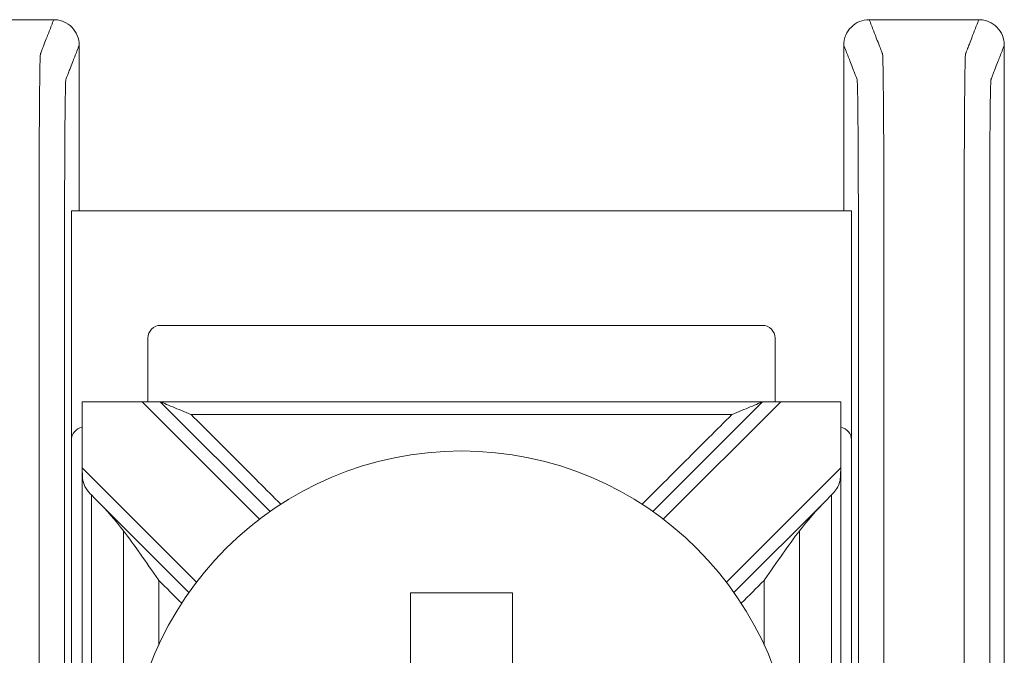
# Model space of a CAD drawing. Units: inches. Extents: x 0 to 5.4, y 0 to 3.
# Drawn here: x 2.62 to 3.01, y 0.59 to 0.84 of the extents above; entities that cross this region are included whole.
import ezdxf

# ---------------------------------------------------------------- set-up
doc = ezdxf.new("R2010")
doc.units = ezdxf.units.IN
doc.header["$MEASUREMENT"] = 0

# ---------------------------------------------------------------- blocks, each defined once
blk = doc.blocks.new('A$C10D164AF')
at = {"color": 0, "linetype": 'Continuous', "lineweight": 0}
for p, q in [((2.945082378736644, 0.7610706460636872), (2.638973571283113, 0.7610706460636872)), ((2.638973571283113, 0.6710706460636873), (2.638973571283113, 0.7610706460636872)), ((2.945082378736644, 0.6710706460636873), (2.945082378736644, 0.7610706460636872)), ((2.910082378736645, 0.7160706460636872), (2.673973571283113, 0.7160706460636872)), ((2.668973571283114, 0.7110706460636872), (2.668973571283114, 0.6860706460636874)), ((2.915082378736644, 0.6860706460636874), (2.915082378736644, 0.7110706460636872)), ((2.64321615684628, 0.3860706460636873), (2.64321615684628, 0.6860706460636874)), ((2.643230609892519, 0.6860706460636874), (2.666776712351408, 0.6860706460636874)), ((2.666776712351408, 0.6860706460636874), (2.712831619082618, 0.6400157393324779)), ((2.673847780163273, 0.6860706460636874), (2.666776712351408, 0.6860706460636874)), ((2.716914816753579, 0.6430036094733816), (2.673847780163274, 0.6860706460636874)), ((2.910208169856484, 0.6860706460636874), (2.867141133266179, 0.6430036094733818)), ((2.871224330937141, 0.6400157393324779), (2.917279237668351, 0.6860706460636874)), ((2.91727923766835, 0.6860706460636874), (2.910208169856485, 0.6860706460636874)), ((2.91727923766835, 0.6860706460636874), (2.940825340127239, 0.6860706460636874)), ((2.940839793173478, 0.3860706460636874), (2.940839793173478, 0.6860706460636875)), ((2.638973571283113, 0.6710706460636873), (2.638973571283113, 0.4010706460636874)), ((2.945082378736644, 0.4010706460636873), (2.945082378736644, 0.6710706460636873)), ((2.688082881741089, 0.6152670019909483), (2.643230609892519, 0.6601192738395179)), ((2.940825340127239, 0.6601192738395179), (2.89597306827867, 0.6152670019909487)), ((2.648830203467016, 0.6474486124531559), (2.685095011600184, 0.6111838043199873)), ((2.898960938419573, 0.6111838043199871), (2.935225746552741, 0.6474486124531549))]:
    blk.add_line(p, q, dxfattribs=at)
blk.add_circle((2.792027975009879, 0.5360706460636874), 0.130677638511013, dxfattribs=at)
for centre, radius, start, end in [((2.673973571283113, 0.7110706460636873), 0.004999999999999893, 89.99999999999939, 180), ((2.910082378736644, 0.7110706460636873), 0.004999999999999949, 359.9999999999994, 90), ((2.643973571283113, 0.6710706460636874), 0.004999999999999893, 98.71287183228063, 180.0000000000012), ((2.940082378736645, 0.6710706460636875), 0.004999999999999739, 359.9999999999999, 81.28712816772665)]:
    blk.add_arc(centre, radius, start, end, dxfattribs=at)
for points in [[(2.5890263966616, 0.8360706460636872), (2.603360782227119, 0.8360706460636872), (2.617695167792638, 0.8360706460636872), (2.632029553358157, 0.8360706460636872)], [(2.9520263966616, 0.8360706460636873), (2.966360782227119, 0.8360706460636873), (2.980695167792638, 0.8360706460636873), (2.995029553358156, 0.8360706460636873)], [(2.642027975009879, 0.7610706460636872), (2.642027975009879, 0.782737125634961), (2.642027975009879, 0.8044036052062347), (2.642027975009879, 0.8260700847775085)], [(2.942027975009879, 0.7610706460636872), (2.942027975009879, 0.7827371256349611), (2.942027975009879, 0.8044036052062348), (2.942027975009879, 0.8260700847775087)], [(3.005027975009879, 0.246071207349866), (3.005027975009879, 0.4394041664924135), (3.005027975009879, 0.6327371256349612), (3.005027975009879, 0.8260700847775085)], [(2.643230609892519, 0.6860706460636874), (2.643220976518143, 0.6860706460636874), (2.64321615686576, 0.6860706460636874), (2.64321615684628, 0.6860706460636874)], [(2.643230609892519, 0.660119273839518), (2.643230609892519, 0.6687697312475746), (2.643230609892519, 0.6774201886556311), (2.643230609892519, 0.6860706460636874)], [(2.940825340127239, 0.6860706460636874), (2.940825340127239, 0.6774201886556308), (2.940825340127239, 0.6687697312475743), (2.940825340127239, 0.6601192738395179)], [(2.940839793173478, 0.6860706460636874), (2.940839792801092, 0.6860706460636874), (2.940834983244403, 0.6860706460636874), (2.940825340127239, 0.6860706460636874)], [(2.648830203467016, 0.647448612453156), (2.648161113836651, 0.6481177020352931), (2.647494229388435, 0.6488003298050813), (2.646832797172324, 0.6494929440253518)], [(2.646832797172287, 0.649492944025352), (2.646832797172287, 0.6494773022661962), (2.646832797172287, 0.6494616605070405), (2.646832797172287, 0.6494460187478848)], [(2.935225746552741, 0.6474486124531549), (2.935895837647772, 0.6481187035481852), (2.936562681519824, 0.6488013359692331), (2.937223152847436, 0.6494929440253532)], [(2.937223152847471, 0.6494929440253532), (2.937223152847471, 0.6494773022661968), (2.937223152847471, 0.6494616605070405), (2.937223152847471, 0.6494460187478841)], [(2.648830203467017, 0.6474486124531544), (2.652676727687751, 0.6436020882324203), (2.656393428998832, 0.6393663979702999), (2.659417589445283, 0.6353952179723383)], [(2.924638360574475, 0.6353952179723381), (2.927621375820946, 0.6393123681005), (2.931328751019795, 0.6435516169202079), (2.935225746552741, 0.6474486124531547)], [(2.673251186185228, 0.6159565619230782), (2.676250366275306, 0.6129573818330005), (2.6792495463654, 0.6099582017429056), (2.682248726455536, 0.6069590216527696)], [(2.901807223564222, 0.6069590216527698), (2.904806403654357, 0.6099582017429054), (2.907805583744449, 0.6129573818329973), (2.910804763834529, 0.6159565619230772)]]:
    blk.add_open_spline(points, degree=3, dxfattribs=at)
for points, knots in [([(2.632029553358157, 0.8360706460636873), (2.631729952545024, 0.8352997436814739), (2.631430351731891, 0.8345288412992604), (2.630552284767, 0.8322694885695457), (2.629973818615243, 0.8307810382220445), (2.629033811118637, 0.828362306407355), (2.628672269773788, 0.8274320249401667), (2.628084765088409, 0.8259203175559857), (2.627858801747879, 0.825338891638993), (2.627491611319518, 0.8243940745238799), (2.627350384231686, 0.8240306833257596), (2.62712089021396, 0.8234401726288139), (2.627032623284065, 0.8232130531299886), (2.626900222889224, 0.8228723738817507), (2.626856089424276, 0.8227588141323381), (2.626767822494382, 0.8225316946335128), (2.626723085937295, 0.8219337805293334), (2.626550791349936, 0.8160791887247609), (2.626436222689493, 0.8049247484014964), (2.62629448959498, 0.774717405086557), (2.626285315219702, 0.755743384454637), (2.626285315219702, 0.7103191694096795), (2.626285315219702, 0.6800363593797079), (2.626285315219702, 0.6119000368122718), (2.626285315219702, 0.5740465242748073), (2.626285315219702, 0.4983394991998784), (2.626285315219702, 0.4604859866624137), (2.626285315219702, 0.3923496640949778), (2.626285315219702, 0.3624805728494114), (2.626285315219702, 0.3161663681022925), (2.626294489588482, 0.2974238941749697), (2.626436222600641, 0.2672165569135116), (2.626550791387369, 0.2560621077923916), (2.626723084492471, 0.2502075588018107), (2.62676781999089, 0.2496096039355912), (2.626856084417294, 0.2493824908784955), (2.626900216630495, 0.2492689343499476), (2.6270326132701, 0.248928264764304), (2.627120877696504, 0.2487011517072083), (2.627350365205152, 0.2481106577587593), (2.627491588287397, 0.2477472768674061), (2.627858768301236, 0.2468024865498877), (2.628084725232828, 0.2462210771237225), (2.628672213254969, 0.2447094126156932), (2.629033744345517, 0.2437791575338288), (2.629973725180942, 0.2413604943209819), (2.630552174925819, 0.2398720861899992), (2.631430267566516, 0.2376126673939067), (2.631729910462337, 0.2368416567287969), (2.632029553358157, 0.2360706460636871)], [-1.816968601798294, -1.816968601798294, -1.816968601798294, -1.816968601798294, -1.713946159981591, -1.713946159981591, -1.515031494700347, -1.515031494700347, -1.39070982889957, -1.39070982889957, -1.313008787774084, -1.313008787774084, -1.264445637070656, -1.264445637070656, -1.234093667881013, -1.234093667881013, -1.218917683286192, -1.218917683286192, -1.20374169869137, -1.20374169869137, -1.158317483646413, -1.158317483646413, -1.112893268601455, -1.112893268601455, -1.022044838511541, -1.022044838511541, -0.9084843008991471, -0.9084843008991471, -0.7949237632867537, -0.7949237632867537, -0.704075333196839, -0.704075333196839, -0.6586511181518817, -0.6586511181518817, -0.6132269031069243, -0.6132269031069243, -0.5980513489444887, -0.5980513489444887, -0.5828757947820533, -0.5828757947820533, -0.5525246864571824, -0.5525246864571824, -0.5039629131373891, -0.5039629131373891, -0.4262640758257196, -0.4262640758257196, -0.3019459361270485, -0.3019459361270485, -0.1030369126091747, -0.1030369126091747, 0, 0, 0, 0]), ([(2.642027975009879, 0.8260700847775085), (2.642027975009879, 0.827372780376714), (2.641773541226953, 0.8286630299472976), (2.640784467243589, 0.8310729503730488), (2.640059425298409, 0.8321696305599966), (2.638229936503516, 0.8340229946401588), (2.637143107356071, 0.8347620333069723), (2.635327690478598, 0.8355348033565292), (2.63468528744093, 0.8357348078554995), (2.633370114971783, 0.8360030712216631), (2.632700686500868, 0.8360706460636872), (2.632029553358157, 0.8360706460636872)], [0, 0, 0, 0, 0.003908086797616355, 0.003908086797616355, 0.007815008864037916, 0.007815008864037916, 0.01172082820462183, 0.01172082820462183, 0.0137342103001475, 0.0137342103001475, 0.01574763006500553, 0.01574763006500553, 0.01574763006500553, 0.01574763006500553]), ([(2.9520263966616, 0.8360706460636874), (2.950724502568362, 0.8360706460636874), (2.949435075488915, 0.8358163620956597), (2.947026343996104, 0.8348278221131699), (2.945930095954499, 0.8341030684685543), (2.944076895060159, 0.8322740017046313), (2.943337738239427, 0.8311871381736126), (2.942564456854516, 0.8293711912710038), (2.942364215905526, 0.8287282310158783), (2.942095630970233, 0.8274118846397487), (2.942027975009879, 0.8267418361926517), (2.942027975009879, 0.8260700847775087)], [0, 0, 0, 0, 0.003905682279715109, 0.003905682279715109, 0.00781108071396781, 0.00781108071396781, 0.01171711685367316, 0.01171711685367316, 0.01373225639186256, 0.01373225639186256, 0.01574749896520223, 0.01574749896520223, 0.01574749896520223, 0.01574749896520223]), ([(2.9520263966616, 0.2360706460636872), (2.952325997474734, 0.2368415484458996), (2.952625598287866, 0.2376124508281119), (2.953503665252756, 0.2398718035578259), (2.954082131404514, 0.2413602539053276), (2.95502213890112, 0.2437789857200178), (2.955383680245969, 0.2447092671872063), (2.955971184931348, 0.2462209745713877), (2.956197148271878, 0.2468024004883806), (2.95656433870024, 0.2477472176034941), (2.956705565788071, 0.2481106088016145), (2.956935059805798, 0.2487011194985604), (2.957023326735692, 0.2489282389973857), (2.957155727130534, 0.2492689182456237), (2.957199860595482, 0.2493824779950365), (2.957288127525376, 0.2496095974938618), (2.957332864082463, 0.2502075115980409), (2.957505158669822, 0.2560621034026136), (2.957619727330265, 0.2672165437258783), (2.957761460424777, 0.2974238870408185), (2.957770634800056, 0.316397907672738), (2.957770634800056, 0.3618221227176954), (2.957770634800056, 0.3921049327476668), (2.957770634800056, 0.4602412553151029), (2.957770634800056, 0.4980947678525676), (2.957770634800056, 0.5738017929274964), (2.957770634800056, 0.6116553054649609), (2.957770634800056, 0.6797916280323968), (2.957770634800056, 0.7096607192779628), (2.957770634800056, 0.755974924025082), (2.957761460431276, 0.774717397952405), (2.957619727419117, 0.804924735213863), (2.957505158632389, 0.8160791843349829), (2.957332865527286, 0.8219337333255649), (2.957288130028868, 0.8225316881917835), (2.957199865602464, 0.8227588012488793), (2.957155733389262, 0.8228723577774274), (2.957023336749657, 0.8232130273630712), (2.956935072323254, 0.8234401404201671), (2.956705584814605, 0.8240306343686165), (2.95656436173236, 0.8243940152599698), (2.956197181718522, 0.8253388055774887), (2.955971224786929, 0.8259202150036542), (2.955383736764788, 0.8274318795116845), (2.955022205674239, 0.8283621345935492), (2.954082224838814, 0.8307807978063976), (2.953503775093937, 0.8322692059373813), (2.95262568245324, 0.8345286247334724), (2.95232603955742, 0.8352996353985799), (2.952026396661601, 0.8360706460636874)], [-1.816968601798294, -1.816968601798294, -1.816968601798294, -1.816968601798294, -1.713946159981742, -1.713946159981742, -1.51503149470044, -1.51503149470044, -1.390709828899626, -1.390709828899626, -1.313008787774117, -1.313008787774117, -1.264445637070674, -1.264445637070674, -1.234093667881022, -1.234093667881022, -1.218917683286196, -1.218917683286196, -1.20374169869137, -1.20374169869137, -1.158317483646413, -1.158317483646413, -1.112893268601455, -1.112893268601455, -1.022044838511541, -1.022044838511541, -0.9084843008991472, -0.9084843008991472, -0.7949237632867538, -0.7949237632867538, -0.7040753331968391, -0.7040753331968391, -0.6586511181518817, -0.6586511181518817, -0.6132269031069244, -0.6132269031069244, -0.5980513489444799, -0.5980513489444799, -0.5828757947820353, -0.5828757947820353, -0.5525246864571464, -0.5525246864571464, -0.503962913137324, -0.503962913137324, -0.4262640758256082, -0.4262640758256082, -0.3019459361268629, -0.3019459361268629, -0.1030369126088705, -0.1030369126088705, 0, 0, 0, 0]), ([(2.995029553358157, 0.8360706460636874), (2.994729952545024, 0.835299743681474), (2.994430351731891, 0.8345288412992605), (2.993552284767, 0.8322694885695459), (2.992973818615242, 0.8307810382220446), (2.992033811118636, 0.8283623064073551), (2.991672269773788, 0.8274320249401668), (2.991084765088409, 0.8259203175559858), (2.990858801747879, 0.8253388916389931), (2.990491611319518, 0.82439407452388), (2.990350384231686, 0.8240306833257597), (2.99012089021396, 0.823440172628814), (2.990032623284065, 0.8232130531299887), (2.989900222889224, 0.8228723738817508), (2.989856089424276, 0.8227588141323382), (2.989767822494382, 0.8225316946335129), (2.989723085937295, 0.8219337805293335), (2.989550791349935, 0.816079188724761), (2.989436222689493, 0.8049247484014965), (2.98929448959498, 0.7747174050865571), (2.989285315219702, 0.7557433844546371), (2.989285315219702, 0.7103191694096797), (2.989285315219702, 0.680036359379708), (2.989285315219702, 0.6119000368122719), (2.989285315219702, 0.5740465242748074), (2.989285315219702, 0.4983394991998785), (2.989285315219702, 0.4604859866624138), (2.989285315219702, 0.3923496640949779), (2.989285315219703, 0.3624805728494115), (2.989285315219703, 0.3161663681022926), (2.989294489588482, 0.2974238941749698), (2.989436222600641, 0.2672165569135118), (2.989550791387369, 0.2560621077923917), (2.989723084492471, 0.2502075588018108), (2.98976781999089, 0.2496096039355913), (2.989856084417294, 0.2493824908784956), (2.989900216630495, 0.2492689343499477), (2.9900326132701, 0.2489282647643041), (2.990120877696504, 0.2487011517072084), (2.990350365205152, 0.2481106577587594), (2.990491588287397, 0.2477472768674062), (2.990858768301236, 0.2468024865498878), (2.991084725232828, 0.2462210771237227), (2.991672213254969, 0.2447094126156933), (2.992033744345517, 0.2437791575338289), (2.992973725180942, 0.2413604943209821), (2.993552174925819, 0.2398720861899993), (2.994430267566516, 0.2376126673939069), (2.994729910462337, 0.236841656728797), (2.995029553358157, 0.2360706460636872)], [-1.816968601798294, -1.816968601798294, -1.816968601798294, -1.816968601798294, -1.713946159981591, -1.713946159981591, -1.515031494700347, -1.515031494700347, -1.39070982889957, -1.39070982889957, -1.313008787774084, -1.313008787774084, -1.264445637070656, -1.264445637070656, -1.234093667881013, -1.234093667881013, -1.218917683286192, -1.218917683286192, -1.20374169869137, -1.20374169869137, -1.158317483646413, -1.158317483646413, -1.112893268601455, -1.112893268601455, -1.022044838511541, -1.022044838511541, -0.9084843008991471, -0.9084843008991471, -0.7949237632867537, -0.7949237632867537, -0.704075333196839, -0.704075333196839, -0.6586511181518817, -0.6586511181518817, -0.6132269031069243, -0.6132269031069243, -0.5980513489444887, -0.5980513489444887, -0.5828757947820533, -0.5828757947820533, -0.5525246864571824, -0.5525246864571824, -0.5039629131373891, -0.5039629131373891, -0.4262640758257196, -0.4262640758257196, -0.3019459361270485, -0.3019459361270485, -0.1030369126091747, -0.1030369126091747, 0, 0, 0, 0]), ([(3.005027975009879, 0.8260700847775087), (3.005027975009879, 0.8273727803767141), (3.004773541226953, 0.8286630299472977), (3.003784467243589, 0.831072950373049), (3.003059425298409, 0.8321696305599967), (3.001229936503516, 0.8340229946401589), (3.000143107356071, 0.8347620333069724), (2.998327690478598, 0.8355348033565293), (2.99768528744093, 0.8357348078554996), (2.996370114971783, 0.8360030712216632), (2.995700686500869, 0.8360706460636873), (2.995029553358157, 0.8360706460636873)], [0, 0, 0, 0, 0.003908086797616355, 0.003908086797616355, 0.007815008864037916, 0.007815008864037916, 0.01172082820462183, 0.01172082820462183, 0.0137342103001475, 0.0137342103001475, 0.01574763006500553, 0.01574763006500553, 0.01574763006500553, 0.01574763006500553]), ([(2.642027975009879, 0.2460712073498658), (2.641728731307031, 0.2468411908521623), (2.641429487604185, 0.2476111743544589), (2.640551794156461, 0.2498695659877381), (2.639973344411584, 0.2513579741187209), (2.639033363576158, 0.2537766373315677), (2.638671832485611, 0.2547068924134321), (2.63808434446347, 0.2562185569214614), (2.637858387531877, 0.2567999663476266), (2.637491207518039, 0.257744756665145), (2.637349984435794, 0.2581081375564982), (2.637120496927145, 0.2586986315049472), (2.637032232500742, 0.2589257445620429), (2.636899835861137, 0.2592664141476865), (2.636855703647935, 0.2593799706762344), (2.636767439221532, 0.2596070837333301), (2.636722703723113, 0.2601088269214382), (2.63655041061801, 0.2651270117705076), (2.636435841831283, 0.2746879681600392), (2.636294108819124, 0.3005799715270032), (2.636284934450344, 0.3161663681022925), (2.636284934450344, 0.3624805728494114), (2.636284934450344, 0.3923496640949778), (2.636284934450344, 0.4604859866624137), (2.636284934450344, 0.4983394991998784), (2.636284934450344, 0.5740465242748073), (2.636284934450344, 0.6119000368122718), (2.636284934450344, 0.6800363593797079), (2.636284934450344, 0.7103191694096795), (2.636284934450344, 0.755743384454637), (2.636294108825622, 0.7715613267153589), (2.636435841920135, 0.7974533352710214), (2.636550410580577, 0.8070142841195338), (2.636722705167936, 0.8120325056663101), (2.636767441725023, 0.8125342148357738), (2.636855708654918, 0.8127613343345991), (2.636899842119865, 0.8128748940840117), (2.637032242514707, 0.8132155733322496), (2.637120509444602, 0.8134426928310748), (2.637350003462328, 0.8140332035280206), (2.637491230550159, 0.814396594726141), (2.637858420978521, 0.8153414118412541), (2.638084384319051, 0.8159228377582468), (2.63867188900443, 0.8174345451424277), (2.639033430349278, 0.8183648266096161), (2.639973437845884, 0.8207835584243055), (2.640551903997642, 0.8222720087718067), (2.641429571769559, 0.8245303343387083), (2.641728773389719, 0.8253002095581085), (2.642027975009879, 0.8260700847775085)], [0.0001372687691822641, 0.0001372687691822641, 0.0001372687691822641, 0.0001372687691822641, 0.1030369126091747, 0.1030369126091747, 0.3019459361270485, 0.3019459361270485, 0.4262640758257196, 0.4262640758257196, 0.5039629131373891, 0.5039629131373891, 0.5525246864571824, 0.5525246864571824, 0.5828757947820533, 0.5828757947820533, 0.5980513489444887, 0.5980513489444887, 0.6132269031069243, 0.6132269031069243, 0.6586511181518817, 0.6586511181518817, 0.704075333196839, 0.704075333196839, 0.7949237632867537, 0.7949237632867537, 0.9084843008991471, 0.9084843008991471, 1.022044838511541, 1.022044838511541, 1.112893268601455, 1.112893268601455, 1.158317483646413, 1.158317483646413, 1.20374169869137, 1.20374169869137, 1.218917683286192, 1.218917683286192, 1.234093667881013, 1.234093667881013, 1.264445637070656, 1.264445637070656, 1.313008787774084, 1.313008787774084, 1.39070982889957, 1.39070982889957, 1.515031494700347, 1.515031494700347, 1.713946159981591, 1.713946159981591, 1.816831333029113, 1.816831333029113, 1.816831333029113, 1.816831333029113]), ([(2.942027975009879, 0.8260700847775085), (2.942327218712725, 0.8253001012752142), (2.942626462415571, 0.8245301177729201), (2.943504155863295, 0.8222717261396423), (2.944082605608172, 0.8207833180086587), (2.945022586443597, 0.8183646547958102), (2.945384117534146, 0.8174343997139455), (2.945971605556287, 0.8159227352059153), (2.94619756248788, 0.8153413257797497), (2.946564742501718, 0.8143965354622309), (2.946705965583964, 0.8140331545708774), (2.946935453092612, 0.8134426606224281), (2.947023717519015, 0.8132155475653322), (2.947156114158621, 0.8128748779796884), (2.947200246371823, 0.8127613214511404), (2.947288510798226, 0.8125342083940446), (2.947333246296645, 0.8120324652059371), (2.947505539401747, 0.8070142803568668), (2.947620108188475, 0.7974533239673355), (2.947761841200634, 0.7715613206003715), (2.947771015569414, 0.755974924025082), (2.947771015569414, 0.7096607192779628), (2.947771015569414, 0.6797916280323968), (2.947771015569414, 0.6116553054649609), (2.947771015569414, 0.5738017929274964), (2.947771015569414, 0.4980947678525676), (2.947771015569414, 0.4602412553151029), (2.947771015569414, 0.3921049327476668), (2.947771015569414, 0.3618221227176954), (2.947771015569414, 0.316397907672738), (2.947761841194136, 0.3005799654120165), (2.947620108099623, 0.2746879568563534), (2.94750553943918, 0.2651270080078408), (2.947333244851821, 0.2601087864610642), (2.947288508294735, 0.2596070772916007), (2.94720024136484, 0.2593799577927755), (2.947156107899893, 0.2592663980433626), (2.947023707505051, 0.2589257187951246), (2.946935440575156, 0.2586985992962993), (2.94670594655743, 0.2581080885993534), (2.946564719469599, 0.257744697401233), (2.946197529041236, 0.2567998802861196), (2.945971565700706, 0.2562184543691266), (2.945384061015327, 0.2547067469849452), (2.945022519670479, 0.2537764655177567), (2.944082512173873, 0.2513577337030665), (2.943504046022115, 0.2498692833555648), (2.942626378250198, 0.247610957788664), (2.942327176630038, 0.246841082569265), (2.942027975009879, 0.2460712073498659)], [0.0001372687691813511, 0.0001372687691813511, 0.0001372687691813511, 0.0001372687691813511, 0.1030369126088705, 0.1030369126088705, 0.3019459361268629, 0.3019459361268629, 0.4262640758256082, 0.4262640758256082, 0.503962913137324, 0.503962913137324, 0.5525246864571464, 0.5525246864571464, 0.5828757947820353, 0.5828757947820353, 0.5980513489444799, 0.5980513489444799, 0.6132269031069244, 0.6132269031069244, 0.6586511181518817, 0.6586511181518817, 0.7040753331968391, 0.7040753331968391, 0.7949237632867538, 0.7949237632867538, 0.9084843008991472, 0.9084843008991472, 1.022044838511541, 1.022044838511541, 1.112893268601455, 1.112893268601455, 1.158317483646413, 1.158317483646413, 1.20374169869137, 1.20374169869137, 1.218917683286196, 1.218917683286196, 1.234093667881022, 1.234093667881022, 1.264445637070674, 1.264445637070674, 1.313008787774117, 1.313008787774117, 1.390709828899626, 1.390709828899626, 1.51503149470044, 1.51503149470044, 1.713946159981742, 1.713946159981742, 1.816831333029113, 1.816831333029113, 1.816831333029113, 1.816831333029113]), ([(3.005027975009879, 0.2460712073498659), (3.004728731307032, 0.2468411908521624), (3.004429487604185, 0.247611174354459), (3.003551794156461, 0.2498695659877382), (3.002973344411584, 0.251357974118721), (3.002033363576158, 0.2537766373315679), (3.001671832485611, 0.2547068924134323), (3.00108434446347, 0.2562185569214616), (3.000858387531877, 0.2567999663476267), (3.000491207518039, 0.2577447566651451), (3.000349984435794, 0.2581081375564983), (3.000120496927145, 0.2586986315049473), (3.000032232500742, 0.258925744562043), (2.999899835861137, 0.2592664141476866), (2.999855703647935, 0.2593799706762345), (2.999767439221532, 0.2596070837333302), (2.999722703723113, 0.2601088269214383), (2.99955041061801, 0.2651270117705077), (2.999435841831283, 0.2746879681600393), (2.999294108819124, 0.3005799715270033), (2.999284934450344, 0.3161663681022926), (2.999284934450344, 0.3624805728494115), (2.999284934450344, 0.3923496640949779), (2.999284934450344, 0.4604859866624138), (2.999284934450344, 0.4983394991998785), (2.999284934450344, 0.5740465242748074), (2.999284934450344, 0.6119000368122719), (2.999284934450344, 0.680036359379708), (2.999284934450344, 0.7103191694096797), (2.999284934450344, 0.7557433844546371), (2.999294108825622, 0.771561326715359), (2.999435841920135, 0.7974533352710215), (2.999550410580577, 0.8070142841195339), (2.999722705167936, 0.8120325056663102), (2.999767441725023, 0.8125342148357739), (2.999855708654918, 0.8127613343345992), (2.999899842119865, 0.8128748940840118), (3.000032242514707, 0.8132155733322497), (3.000120509444602, 0.813442692831075), (3.000350003462328, 0.8140332035280207), (3.000491230550159, 0.8143965947261411), (3.000858420978521, 0.8153414118412542), (3.001084384319051, 0.8159228377582469), (3.00167188900443, 0.8174345451424279), (3.002033430349278, 0.8183648266096162), (3.002973437845884, 0.8207835584243056), (3.003551903997642, 0.8222720087718068), (3.004429571769559, 0.8245303343387084), (3.004728773389719, 0.8253002095581086), (3.005027975009879, 0.8260700847775088)], [0.0001372687691822641, 0.0001372687691822641, 0.0001372687691822641, 0.0001372687691822641, 0.1030369126091747, 0.1030369126091747, 0.3019459361270485, 0.3019459361270485, 0.4262640758257196, 0.4262640758257196, 0.5039629131373891, 0.5039629131373891, 0.5525246864571824, 0.5525246864571824, 0.5828757947820533, 0.5828757947820533, 0.5980513489444887, 0.5980513489444887, 0.6132269031069243, 0.6132269031069243, 0.6586511181518817, 0.6586511181518817, 0.704075333196839, 0.704075333196839, 0.7949237632867537, 0.7949237632867537, 0.9084843008991471, 0.9084843008991471, 1.022044838511541, 1.022044838511541, 1.112893268601455, 1.112893268601455, 1.158317483646413, 1.158317483646413, 1.20374169869137, 1.20374169869137, 1.218917683286192, 1.218917683286192, 1.234093667881013, 1.234093667881013, 1.264445637070656, 1.264445637070656, 1.313008787774084, 1.313008787774084, 1.39070982889957, 1.39070982889957, 1.515031494700347, 1.515031494700347, 1.713946159981591, 1.713946159981591, 1.816831333029113, 1.816831333029113, 1.816831333029113, 1.816831333029113]), ([(2.685918847975183, 0.6810706460636874), (2.685889590871255, 0.6810827647529302), (2.685860333533912, 0.6810948835388382), (2.683285760168815, 0.6821613067439884), (2.680822979128175, 0.6831814240521746), (2.677513785768557, 0.6845521368222434), (2.676449137726926, 0.6849931284791924), (2.675202640889111, 0.6855094443749881), (2.674778559360916, 0.6856851046964467), (2.674256235781462, 0.6859014582070038), (2.674090106554626, 0.6859702711858684), (2.673895188970175, 0.6860510086928929), (2.673847780163273, 0.6860706460636875), (2.673847780163273, 0.6860706460636875)], [-9.500298328494089e-05, -9.500298328494089e-05, -9.500298328494089e-05, -9.500298328494089e-05, 0, 0, 0.008265123771745013, 0.008265123771745013, 0.01334167758634886, 0.01334167758634886, 0.01600928190847402, 0.01600928190847402, 0.01758109057994559, 0.01758109057994559, 0.01883194919171464, 0.01883194919171464, 0.01883194919171464, 0.01883194919171464]), ([(2.910208169856484, 0.6860706460636874), (2.898078214519751, 0.6860706460636874), (2.885948259183017, 0.6860706460636874), (2.857040800495226, 0.6860706460636874), (2.840263297144169, 0.6860706460636874), (2.812999854198701, 0.6860706460636874), (2.80251391460429, 0.6860706460636874), (2.786785005212674, 0.6860706460636874), (2.781542035415469, 0.6860706460636874), (2.767910313942735, 0.6860706460636874), (2.759521562267206, 0.6860706460636874), (2.737710807910831, 0.6860706460636874), (2.724288805229986, 0.6860706460636874), (2.698527128420518, 0.6860706460636874), (2.686187454291896, 0.6860706460636874), (2.673847780163273, 0.6860706460636874)], [0.007651080286323747, 0.007651080286323747, 0.007651080286323747, 0.007651080286323747, 0.04404094629652518, 0.04404094629652518, 0.09437345634969681, 0.09437345634969681, 0.1258312751329291, 0.1258312751329291, 0.1415601845245452, 0.1415601845245452, 0.166726439551131, 0.166726439551131, 0.2069924475936683, 0.2069924475936683, 0.2440114699795347, 0.2440114699795347, 0.2440114699795347, 0.2440114699795347]), ([(2.910208169856484, 0.6860706460636874), (2.910208169856484, 0.6860706460636874), (2.910160761049583, 0.6860510086928928), (2.909965843465133, 0.6859702711858684), (2.909799714238297, 0.6859014582070041), (2.909277390658842, 0.6856851046964467), (2.908853309130647, 0.6855094443749881), (2.907606812292832, 0.6849931284791921), (2.906542164251201, 0.6845521368222431), (2.903232970891574, 0.6831814240521706), (2.900770189850883, 0.6821613067440895), (2.898195616485865, 0.68109488353884), (2.898166359148477, 0.6810827647529194), (2.898137102044575, 0.6810706460636875)], [0, 0, 0, 0, 0.0007677158210432591, 0.0007677158210432591, 0.001732415087121856, 0.001732415087121856, 0.003369660114738962, 0.003369660114738962, 0.006485400489526574, 0.006485400489526574, 0.01155812911190457, 0.01155812911190457, 0.01161643729523002, 0.01161643729523002, 0.01161643729523002, 0.01161643729523002]), ([(2.721139599420797, 0.64584989461803), (2.715321902583951, 0.6516675914548749), (2.709504205747168, 0.6574852882916584), (2.697763955265303, 0.6692255387735238), (2.691841401620221, 0.6751480924186056), (2.685918847975139, 0.6810706460636875)], [-0.05688073218319917, -0.05688073218319917, -0.05688073218319917, -0.05688073218319917, -0.03219833487813627, -0.03219833487813627, -0.007071067811865422, -0.007071067811865422, -0.007071067811865422, -0.007071067811865422]), ([(2.685918847975139, 0.6810706460636874), (2.69423483283314, 0.6810706460636874), (2.70255081769114, 0.6810706460636874), (2.724288805229986, 0.6810706460636874), (2.737710807910831, 0.6810706460636874), (2.759521562267206, 0.6810706460636874), (2.767910313942735, 0.6810706460636874), (2.781542035415469, 0.6810706460636874), (2.786785005212674, 0.6810706460636874), (2.80251391460429, 0.6810706460636874), (2.812999854198701, 0.6810706460636874), (2.840263297144169, 0.6810706460636874), (2.857040800495226, 0.6810706460636874), (2.881924569912395, 0.6810706460636873), (2.890030835978507, 0.6810706460636873), (2.898137102044619, 0.6810706460636873)], [-0.2319404021676692, -0.2319404021676692, -0.2319404021676692, -0.2319404021676692, -0.2069924475936683, -0.2069924475936683, -0.166726439551131, -0.166726439551131, -0.1415601845245452, -0.1415601845245452, -0.1258312751329291, -0.1258312751329291, -0.09437345634969681, -0.09437345634969681, -0.04404094629652518, -0.04404094629652518, -0.01972214809818952, -0.01972214809818952, -0.01972214809818952, -0.01972214809818952]), ([(2.898137102044619, 0.6810706460636875), (2.892106130966512, 0.6750396749855806), (2.886075159888406, 0.6690087039074739), (2.87433490940654, 0.6572684534256084), (2.868625630002781, 0.6515591740218498), (2.862916350598962, 0.64584989461803)], [-0.1769194172060561, -0.1769194172060561, -0.1769194172060561, -0.1769194172060561, -0.1513321739272405, -0.1513321739272405, -0.1271097528347223, -0.1271097528347223, -0.1271097528347223, -0.1271097528347223]), ([(2.643230609892519, 0.660119273839518), (2.643230609891677, 0.6600854693369562), (2.643230622945202, 0.6600516643435348), (2.643230687900959, 0.6599676326503918), (2.643230755579606, 0.6599174061292412), (2.643231073220765, 0.6597530483813678), (2.643231444682249, 0.6596389451354511), (2.643237582976179, 0.6583393322825262), (2.643250252720812, 0.6571978037528742), (2.643490141218505, 0.6548628432556282), (2.643747553107789, 0.6538150914199274), (2.64481762650794, 0.6517526278192053), (2.645565984411173, 0.6508466088791526), (2.646603357968925, 0.6497344061564503), (2.646717460286608, 0.6496137182562145), (2.646832797172287, 0.6494929440253903)], [-0.01323325887131606, -0.01323325887131606, -0.01323325887131606, -0.01323325887131606, -0.01312835956658989, -0.01312835956658989, -0.01297248504878231, -0.01297248504878231, -0.01261817627541773, -0.01261817627541773, -0.008932574410078987, -0.008932574410078987, -0.00470405590645663, -0.00470405590645663, -0.0005108084632052786, -0.0005108084632052786, 0, 0, 0, 0]), ([(2.940825340127239, 0.6601192738395179), (2.940825340127241, 0.6601187518341896), (2.940825340124124, 0.6601182298289995), (2.940825339686387, 0.6600815462114104), (2.940825324320435, 0.6600453840068762), (2.940825250070991, 0.6599568821992524), (2.940825174813001, 0.6599045428014504), (2.940824790921112, 0.6597172155121347), (2.940824303243847, 0.6595822727575538), (2.940821986722805, 0.659153647426781), (2.940819292561694, 0.6588607199061101), (2.940803510004913, 0.6578485601255758), (2.940782352449148, 0.6571487884299183), (2.940650368819139, 0.6555305024927395), (2.940511177846791, 0.6546821679054522), (2.939945978545112, 0.6530160070781941), (2.939531209555303, 0.6522693268559463), (2.938462956405149, 0.6508242459401863), (2.937868400454898, 0.6501686106433953), (2.937223152847471, 0.64949294402539)], [-0.02164913484412286, -0.02164913484412286, -0.02164913484412286, -0.02164913484412286, -0.02164784224410837, -0.02164784224410837, -0.02155829808800636, -0.02155829808800636, -0.02142867897997467, -0.02142867897997467, -0.02109426958278023, -0.02109426958278023, -0.02036493949831109, -0.02036493949831109, -0.01855789466570901, -0.01855789466570901, -0.01606361297790325, -0.01606361297790325, -0.01347198379526104, -0.01347198379526104, -0.01111560932370779, -0.01111560932370779, -0.01111560932370779, -0.01111560932370779]), ([(2.646832797172287, 0.4226952733794902), (2.646832797172287, 0.4348813553907914), (2.646832797172287, 0.4470674374020925), (2.646832797172287, 0.4750108787262745), (2.646832797172287, 0.4907682380391553), (2.646832797172287, 0.5163739469225865), (2.646832797172287, 0.5262222964931369), (2.646832797172287, 0.5409948208489626), (2.646832797172287, 0.5459189956342378), (2.646832797172287, 0.5587218500759534), (2.646832797172287, 0.5666005297323937), (2.646832797172287, 0.5870850968391388), (2.646832797172287, 0.5996909842894433), (2.646832797172287, 0.6246799207424603), (2.646832797172287, 0.6370629697451725), (2.646832797172287, 0.6494460187478848)], [-0.2315555675308026, -0.2315555675308026, -0.2315555675308026, -0.2315555675308026, -0.1949973214968991, -0.1949973214968991, -0.1477252435582569, -0.1477252435582569, -0.1181801948466055, -0.1181801948466055, -0.1034076704907798, -0.1034076704907798, -0.07977163152145873, -0.07977163152145873, -0.04195396917054498, -0.04195396917054498, -0.004804822162408056, -0.004804822162408056, -0.004804822162408056, -0.004804822162408056]), ([(2.937223152847471, 0.6494460187478841), (2.937223152847471, 0.6370629697451733), (2.937223152847471, 0.6246799207424625), (2.937223152847471, 0.5996909842894467), (2.937223152847471, 0.5870850968391415), (2.937223152847471, 0.5666005297323953), (2.937223152847471, 0.5587218500759545), (2.937223152847471, 0.5459189956342382), (2.937223152847471, 0.5409948208489628), (2.937223152847471, 0.5262222964931362), (2.937223152847471, 0.5163739469225852), (2.937223152847471, 0.4907682380391527), (2.937223152847471, 0.4750108787262711), (2.937223152847471, 0.4470674374020898), (2.937223152847471, 0.43488135539079), (2.937223152847471, 0.4226952733794903)], [-0.2315555675308085, -0.2315555675308085, -0.2315555675308085, -0.2315555675308085, -0.1944064205226765, -0.1944064205226765, -0.1565887581717607, -0.1565887581717607, -0.1329527192024383, -0.1329527192024383, -0.1181801948466118, -0.1181801948466118, -0.08863514613495886, -0.08863514613495886, -0.04136306819631414, -0.04136306819631414, -0.004804822162414884, -0.004804822162414884, -0.004804822162414884, -0.004804822162414884]), ([(2.673251186185223, 0.6159565619230831), (2.673207776270316, 0.6160193853421165), (2.673164366220028, 0.6160822089570648), (2.668271037804852, 0.6231638502619594), (2.663673405836315, 0.629806687460706), (2.659417589445283, 0.6353952179723382)], [-0.02158317313844068, -0.02158317313844068, -0.02158317313844068, -0.02158317313844068, -0.02139170281607385, -0.02139170281607385, 0, 0, 0, 0]), ([(2.659417589445283, 0.6353952179723383), (2.659417589445283, 0.6312671613920112), (2.659417589445283, 0.6271391048116841), (2.659417589445283, 0.612723100641516), (2.659417589445283, 0.602435153051675), (2.659417589445283, 0.5828735625639492), (2.659417589445283, 0.5735999196660644), (2.659417589445283, 0.5585302499570015), (2.659417589445283, 0.5527342231458234), (2.659417589445283, 0.5433156795776592), (2.659417589445283, 0.539693162820673), (2.659417589445283, 0.5288256125497143), (2.659417589445283, 0.5215805790357417), (2.659417589445283, 0.5027434918994131), (2.659417589445283, 0.4911514382770572), (2.659417589445283, 0.4694163377351396), (2.659417589445282, 0.4592732908155781), (2.659417589445282, 0.4450021873156897), (2.659417589445282, 0.440874130735363), (2.659417589445282, 0.4367460741550361)], [-0.1862649740763218, -0.1862649740763218, -0.1862649740763218, -0.1862649740763218, -0.1738808043353405, -0.1738808043353405, -0.1430169615658176, -0.1430169615658176, -0.1151960328721631, -0.1151960328721631, -0.09780795243862903, -0.09780795243862903, -0.08694040216767024, -0.08694040216767024, -0.06520530162575268, -0.06520530162575268, -0.03042914075868458, -0.03042914075868458, 0, 0, 0.01238416974098043, 0.01238416974098043, 0.01238416974098043, 0.01238416974098043]), ([(2.924638360574475, 0.6353952179723383), (2.920382544179188, 0.6298066874551188), (2.915784912210196, 0.6231638502544552), (2.910891583799694, 0.6160822089570385), (2.910848173749434, 0.6160193853421053), (2.910804763834535, 0.6159565619230831)], [-0.02559435628044722, -0.02559435628044722, -0.02559435628044722, -0.02559435628044722, 0, 0, 0.0002290869359065639, 0.0002290869359065639, 0.0002290869359065639, 0.0002290869359065639]), ([(2.924638360574475, 0.4367460741550366), (2.924638360574475, 0.4408741307353635), (2.924638360574475, 0.4450021873156904), (2.924638360574475, 0.4592732908155788), (2.924638360574475, 0.4694163377351404), (2.924638360574475, 0.4911514382770579), (2.924638360574475, 0.5027434918994139), (2.924638360574475, 0.5215805790357424), (2.924638360574475, 0.528825612549715), (2.924638360574475, 0.5396931628206738), (2.924638360574475, 0.5433156795776599), (2.924638360574475, 0.5527342231458243), (2.924638360574475, 0.5585302499570023), (2.924638360574475, 0.573599919666065), (2.924638360574475, 0.5828735625639498), (2.924638360574475, 0.6024351530516756), (2.924638360574475, 0.6127231006415166), (2.924638360574475, 0.6271391048116844), (2.924638360574475, 0.6312671613920112), (2.924638360574475, 0.6353952179723381)], [-0.186264974076321, -0.186264974076321, -0.186264974076321, -0.186264974076321, -0.1738808043353402, -0.1738808043353402, -0.1434516635766557, -0.1434516635766557, -0.1086755027095876, -0.1086755027095876, -0.08694040216767011, -0.08694040216767011, -0.07607285189671135, -0.07607285189671135, -0.05868477146317734, -0.05868477146317734, -0.03086384276952292, -0.03086384276952292, 0, 0, 0.01238416974098045, 0.01238416974098045, 0.01238416974098045, 0.01238416974098045]), ([(2.673251186185211, 0.5905566042851884), (2.673251186185211, 0.5910868046774036), (2.673251186185211, 0.5916170050696188), (2.673251186185211, 0.6000836576155879), (2.673251186185211, 0.6080201097693418), (2.673251186185211, 0.6159565619230957)], [0.1414263603891719, 0.1414263603891719, 0.1414263603891719, 0.1414263603891719, 0.1430169615658176, 0.1430169615658176, 0.1668263180270792, 0.1668263180270792, 0.1668263180270792, 0.1668263180270792]), ([(2.910804763834547, 0.6159565619230953), (2.910804763834547, 0.6080201097693418), (2.910804763834547, 0.6000836576155882), (2.910804763834547, 0.5916170050696192), (2.910804763834547, 0.5910868046774038), (2.910804763834547, 0.5905566042851884)], [0.007054486308262164, 0.007054486308262164, 0.007054486308262164, 0.007054486308262164, 0.03086384276952292, 0.03086384276952292, 0.0324544439461692, 0.0324544439461692, 0.0324544439461692, 0.0324544439461692]), ([(2.772027975009879, 0.5825170741619506), (2.772027975009879, 0.5843419740176744), (2.772027975009879, 0.5861292031868183), (2.772027975009879, 0.595179128550496), (2.772027975009879, 0.6035484733254861), (2.772027975009879, 0.6110706460636874)], [0.04442866763603027, 0.04442866763603027, 0.04442866763603027, 0.04442866763603027, 0.04952976287686416, 0.04952976287686416, 0.07157844372706362, 0.07157844372706362, 0.07157844372706362, 0.07157844372706362]), ([(2.772027975009879, 0.6110706460636874), (2.778874583496372, 0.6110706460636874), (2.785629641036406, 0.6110706460636874), (2.792027975009879, 0.6110706460636874), (2.798426308983352, 0.6110706460636876), (2.805181366523386, 0.6110706460636874), (2.812027975009879, 0.6110706460636874)], [-0.01919500192041852, -0.01919500192041852, -0.01919500192041852, -0.01919500192041852, 0, 0, 0, 0.0191950019204184, 0.0191950019204184, 0.0191950019204184, 0.0191950019204184]), ([(2.812027975009879, 0.6110706460636874), (2.812027975009879, 0.6035484733254861), (2.812027975009879, 0.595179128550496), (2.812027975009879, 0.5861292031868182), (2.812027975009879, 0.5843419740176744), (2.812027975009879, 0.5825170741619506)], [0.5791931029408509, 0.5791931029408509, 0.5791931029408509, 0.5791931029408509, 0.6012417837910504, 0.6012417837910504, 0.6063428790318843, 0.6063428790318843, 0.6063428790318843, 0.6063428790318843])]:
    blk.add_open_spline(points, degree=3, knots=knots, dxfattribs=at)

msp = doc.modelspace()

# ---------------------------------------------------------------- block references
msp.add_blockref('A$C10D164AF', (0, 0))

doc.saveas('drawing.dxf')
